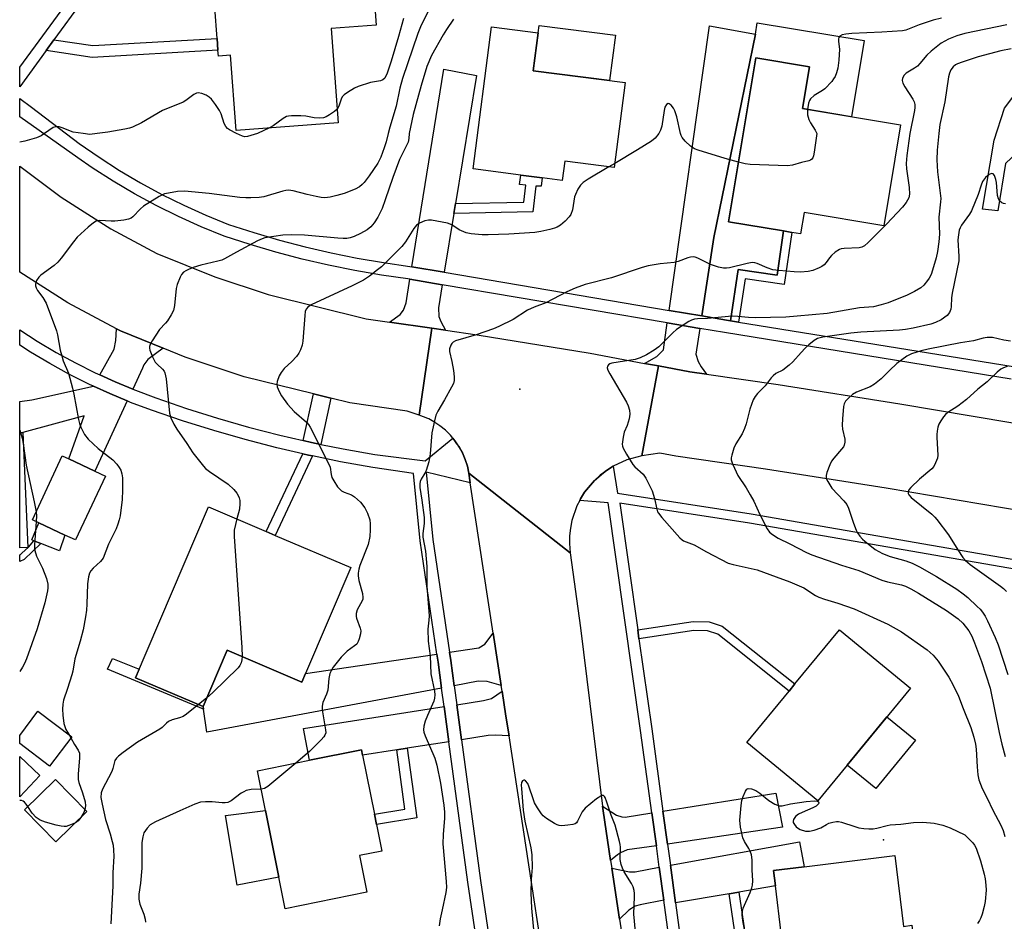
# Model space of a CAD drawing. Units: inches. Extents: x 1285762 to 1291762, y 509451 to 513451.
# Drawn here: x 1285762 to 1286045, y 512774 to 513033 of the extents above; entities that cross this region are included whole.
import ezdxf

# ---------------------------------------------------------------- set-up
doc = ezdxf.new("R2010")
doc.units = ezdxf.units.IN
doc.header["$MEASUREMENT"] = 0
for name, color, linetype in [('BLDG-Footprint', 5, 'Continuous'), ('CULTRL-Pad', 6, 'Continuous'), ('ELEV-Spot Elevation', 7, 'Continuous'), ('TRANS-Driveway', 251, 'Continuous'), ('TRANS-Non Street Sidewalk', 7, 'Continuous'), ('TRANS-Road', 130, 'Continuous'), ('TRANS-Street Sidewalk', 7, 'Continuous'), ('Undefined', 1, 'Continuous')]:
    doc.layers.add(name, color=color, linetype=linetype)

msp = doc.modelspace()

# ---------------------------------------------------------------- linework, layer by layer
at = {"layer": 'BLDG-Footprint'}
for points, elevation in [([(1285851.69, 513030.15), (1285853.72, 513003.1), (1285824.48, 513000.92), (1285822.86, 513022.49), (1285819.39, 513022.23), (1285819.26, 513023.89), (1285819.01, 513027.27), (1285817.69, 513044.94), (1285863.34, 513048.36), (1285864.64, 513031.12)], 373.48), ([(1285935.95, 513014.62), (1285932.8, 512990.25), (1285918.64, 512992.08), (1285917.93, 512986.61), (1285912.12, 512987.36), (1285906.08, 512988.14), (1285892.35, 512989.92), (1285897.6, 513030.57), (1285910.98, 513028.84), (1285909.58, 513018.03)], 367.37), ([(1286014.85, 513002.5), (1286010.03, 512973.6), (1285987.23, 512977.4), (1285986.21, 512971.29), (1285983.71, 512971.71), (1285981.36, 512972.1), (1285965.59, 512974.73), (1285973.42, 513021.7), (1285988.74, 513019.15), (1285986.75, 513007.19)], 365.78), ([(1285764.77, 512881.44), (1285762.45, 512881.34), (1285762.45, 512914.3), (1285763.34, 512914.33)], 373.61), ([(1285786.99, 512901.87), (1285778.44, 512883.55), (1285775.4, 512884.97), (1285767.97, 512888.43), (1285766.1, 512889.31), (1285774.66, 512907.63), (1285776.51, 512906.76), (1285784.01, 512903.26)], 371.54), ([(1285857.33, 512875.62), (1285844.38, 512845.3), (1285843.33, 512842.84), (1285821.89, 512851.99), (1285814.98, 512835.82), (1285795.64, 512844.08), (1285816.54, 512893.03), (1285833.11, 512885.96), (1285835.66, 512884.87)], 368.16), ([(1286017.67, 512841.11), (1285991.17, 512808.83), (1285970.85, 512825.52), (1285982.95, 512840.27), (1285984.6, 512842.28), (1285997.34, 512857.8)], 363.73), ([(1285777.36, 512827.14), (1285771.03, 512818.75), (1285762.45, 512825.23), (1285762.45, 512827.51), (1285767.69, 512834.45)], 370.25), ([(1285861.96, 512782.59), (1285838.55, 512777.87), (1285836.71, 512786.97), (1285832.87, 512806.04), (1285830.58, 512817.4), (1285845.47, 512820.41), (1285860.36, 512823.41), (1285860.67, 512821.89), (1285864.08, 512804.95), (1285864.68, 512801.99), (1285866.21, 512794.4), (1285859.83, 512793.11)], 366.44), ([(1285768.23, 512816.07), (1285762.44, 512809.93), (1285762.45, 512821.51)], 370.66), ([(1285781.69, 512805.72), (1285772.8, 512797.04), (1285763.81, 512806.26), (1285772.7, 512814.94)], 380.83), ([(1286013.23, 512793.13), (1286015.73, 512772.83), (1286018.13, 512773.13), (1286021.15, 512748.57), (1285987.62, 512744.44), (1285985.05, 512765.28), (1285981.41, 512764.83), (1285981.01, 512768.1), (1285980.66, 512770.88), (1285979, 512784.42), (1285978.45, 512788.84), (1285987.24, 512789.93)], 364.7)]:
    msp.add_lwpolyline(points, close=True, dxfattribs=dict(at, elevation=elevation))
at = {"layer": 'CULTRL-Pad'}
for points in [[(1285933.14, 513028.17), (1285931.47, 513015.2), (1285909.58, 513018.03), (1285910.98, 513028.85), (1285911.26, 513031)], [(1286004.44, 513026.66), (1286000.8, 513004.85), (1285986.75, 513007.19), (1285988.74, 513019.15), (1285973.42, 513021.7), (1285965.59, 512974.73), (1285981.36, 512972.1), (1285979.48, 512959.43), (1285968.34, 512961.07), (1285966.11, 512946.36), (1285964.99, 512946.54), (1285957.89, 512947.74), (1285961.34, 512970.26), (1285973.25, 513028.46), (1285973.8, 513031.77)], [(1285775.4, 512884.97), (1285773.89, 512880.46), (1285768.53, 512882.56), (1285766.51, 512883.35), (1285765.92, 512883.59), (1285767.97, 512888.43)], [(1286019.12, 512826.14), (1286007.78, 512812.31), (1285999.56, 512819.05), (1286010.91, 512832.88)], [(1285836.71, 512786.97), (1285824.73, 512784.67), (1285821.46, 512804.62), (1285832.87, 512806.04)]]:
    msp.add_lwpolyline(points, close=True, dxfattribs=at)
at = {"layer": 'ELEV-Spot Elevation'}
for p in [(1285905.78, 512926.78, 363.66), (1286009.96, 512797.66, 365.51)]:
    msp.add_point(p, dxfattribs=at)
at = {"layer": 'TRANS-Driveway'}
for points in [[(1285957.89, 512947.74), (1285948.51, 512949.33), (1285960.13, 513030.92), (1285973.25, 513028.46), (1285961.34, 512970.26)], [(1285887.34, 512979.97), (1285886.87, 512977.14), (1285884.11, 512960.27), (1285874.85, 512961.85), (1285883.94, 513018.5), (1285893.35, 513016.69)], [(1285883.52, 512956.69), (1285882.44, 512950.08), (1285882.52, 512947.57), (1285883.09, 512946.12), (1285884.48, 512943.64), (1285880.52, 512944.21), (1285868.43, 512945.95), (1285871.45, 512948.2), (1285872.44, 512949.42), (1285873.19, 512951.51), (1285874.28, 512958.27)], [(1285803.55, 512938.54), (1285799.12, 512935.23), (1285798, 512933.76), (1285797.63, 512932.77), (1285794.85, 512926.76), (1285789.8, 512928.9), (1285785.4, 512930.86), (1285789.56, 512938.23), (1285789.99, 512940.7), (1285790.17, 512944.1), (1285791.36, 512943.47)], [(1285957.34, 512944.16), (1285956.22, 512936.84), (1285956.82, 512934.72), (1285957.69, 512933.13), (1285959.29, 512931.06), (1285954.49, 512931.76), (1285945.54, 512933.42), (1285941.44, 512934.17), (1285945.05, 512936.1), (1285946.95, 512938.06), (1285948, 512945.73)], [(1285793.29, 512923.38), (1285784.01, 512903.26), (1285776.51, 512906.76), (1285780.95, 512919.08), (1285763.34, 512914.33), (1285762.45, 512914.3), (1285762.46, 512923.21), (1285765.88, 512923.67), (1285783.55, 512927.61), (1285788.31, 512925.49)], [(1285900.45, 512841.85), (1285896.41, 512842.95), (1285893.82, 512843.08), (1285886.95, 512841.79), (1285885.95, 512849.04), (1285885.62, 512851.39), (1285894, 512852.63), (1285895.77, 512853.68), (1285898.15, 512856.86)], [(1285882.01, 512850.86), (1285882.34, 512848.53), (1285883.36, 512841.11), (1285816.05, 512828.43), (1285815.1, 512835.03), (1285814.98, 512835.82), (1285821.89, 512851.99), (1285843.33, 512842.84), (1285844.38, 512845.3)], [(1285902.67, 512827.38), (1285898.68, 512827.6), (1285896.68, 512827.49), (1285889.04, 512826.3), (1285887.68, 512836.35), (1285895.32, 512837.53), (1285897.69, 512838.13), (1285900.7, 512840.26), (1285901.79, 512833.08)], [(1285885.43, 512825.74), (1285873.49, 512823.89), (1285870.51, 512823.42), (1285860.67, 512821.89), (1285860.36, 512823.41), (1285845.47, 512820.41), (1285843.75, 512829.56), (1285884.08, 512835.79)], [(1285948.06, 512796.41), (1285946.77, 512805.88), (1285979.16, 512811.01), (1285980.99, 512801.25)], [(1285943.59, 512805.37), (1285944.88, 512795.94), (1285936.51, 512794.72), (1285934.61, 512793.89), (1285933.77, 512793.37), (1285931.78, 512791.68), (1285929.61, 512805.96), (1285929.43, 512807.29), (1285933.5, 512804.68), (1285934.95, 512804.24), (1285935.9, 512804.15)], [(1285968.49, 512782.64), (1285965.73, 512782.17), (1285950.37, 512779.56), (1285948.89, 512790.32), (1285985.88, 512797.09), (1285987.24, 512789.93), (1285978.45, 512788.84), (1285979, 512784.42)], [(1285947.01, 512780.32), (1285940.27, 512779.04), (1285938.86, 512778.58), (1285937.04, 512777.44), (1285934.34, 512774.93), (1285932.12, 512789.47), (1285937.15, 512788.42), (1285938.82, 512788.48), (1285945.72, 512789.75)]]:
    msp.add_lwpolyline(points, close=True, dxfattribs=at)
at = {"layer": 'TRANS-Non Street Sidewalk'}
for points in [[(1285770.01, 513023.78), (1285772.27, 513026.87), (1285783.4, 513025.23), (1285819.01, 513027.27), (1285819.26, 513023.89), (1285783.25, 513021.83)], [(1286044.91, 512991.43), (1286042.7, 512977.88), (1286038.37, 512978.38), (1286041.72, 512998.14), (1286044.68, 513007.27), (1286051.17, 513015.88), (1286048.63, 513002.76), (1286050.68, 513000.36), (1286050.03, 512996.2)], [(1285886.87, 512977.14), (1285887.34, 512979.97), (1285906.95, 512980.38), (1285907.53, 512985.25), (1285905.65, 512985.42), (1285906.08, 512988.14), (1285912.12, 512987.36), (1285911.85, 512984.9), (1285910.33, 512984.91), (1285909.47, 512977.61)], [(1285968.46, 512945.98), (1285966.11, 512946.36), (1285968.34, 512961.07), (1285979.48, 512959.43), (1285981.36, 512972.1), (1285983.71, 512971.71), (1285981.48, 512956.73), (1285970.34, 512958.37)], [(1285851.61, 512924.19), (1285848.72, 512910.95), (1285846.04, 512911.5), (1285843.71, 512912.04), (1285846.63, 512925.42)], [(1285846.31, 512907.64), (1285835.66, 512884.87), (1285833.11, 512885.96), (1285843.54, 512908.25), (1285845.25, 512907.87)], [(1285763.75, 512877.94), (1285762.46, 512877.37), (1285762.46, 512879.3), (1285762.7, 512879.41), (1285763.02, 512879.75), (1285764.98, 512881.45), (1285766.51, 512883.35), (1285768.53, 512882.56)], [(1285939.89, 512855.25), (1285939.53, 512857.82), (1285955.44, 512860.23), (1285960.01, 512860.08), (1285963.77, 512858.89), (1285984.6, 512842.28), (1285982.95, 512840.27), (1285962.53, 512856.56), (1285959.57, 512857.5), (1285955.59, 512857.62)], [(1285814.98, 512835.82), (1285815.1, 512835.03), (1285787.59, 512846.5), (1285789, 512849.63), (1285796.68, 512846.52), (1285795.64, 512844.08)], [(1285870.51, 512823.42), (1285873.49, 512823.89), (1285876.23, 512803.89), (1285864.68, 512801.99), (1285864.08, 512804.95), (1285872.84, 512806.39)], [(1285965.73, 512782.17), (1285968.49, 512782.64), (1285970.39, 512769.78), (1285980.66, 512770.88), (1285981.01, 512768.1), (1285968.01, 512766.71)]]:
    msp.add_lwpolyline(points, close=True, dxfattribs=at)
at = {"layer": 'TRANS-Road'}
for points in [[(1285868.43, 512945.95), (1285880.52, 512944.21), (1285876.95, 512919.36), (1285873.48, 512920.49), (1285857.04, 512922.85), (1285851.61, 512924.19), (1285846.63, 512925.42), (1285826.78, 512930.32), (1285809.88, 512935.97), (1285803.55, 512938.54), (1285791.36, 512943.47), (1285790.17, 512944.1), (1285776.27, 512951.5), (1285762.46, 512960.27), (1285762.46, 512990.68), (1285774.29, 512981.76), (1285788.6, 512972.67), (1285801.73, 512965.69), (1285818.37, 512958.96), (1285833.61, 512953.85), (1285861.73, 512946.92)], [(1285884.48, 512943.64), (1285893.58, 512942.33), (1285925.91, 512937.05), (1285941.44, 512934.17), (1285945.54, 512933.42), (1285940.76, 512907.62), (1285936.45, 512906.52), (1285932.48, 512904.71), (1285930.57, 512903.45), (1285929.7, 512902.78), (1285928.77, 512902.14), (1285927.14, 512900.64), (1285924.31, 512897.22), (1285923.15, 512895.32), (1285922.91, 512894.9), (1285922.13, 512893.35), (1285920.68, 512889.16), (1285920.24, 512886.98), (1285920.01, 512884.77), (1285919.97, 512882.55), (1285920.18, 512879.91), (1285891.11, 512902.67), (1285890.72, 512904.68), (1285890.12, 512906.63), (1285889.33, 512908.51), (1285888.36, 512910.31), (1285887.74, 512911.13), (1285887.17, 512911.97), (1285886.54, 512912.77), (1285885.92, 512913.58), (1285884.46, 512915.02), (1285882.84, 512916.26), (1285881.97, 512916.86), (1285881.15, 512917.4), (1285879.67, 512918.25), (1285879.37, 512918.4), (1285876.95, 512919.36), (1285880.52, 512944.21)]]:
    msp.add_lwpolyline(points, close=True, dxfattribs=at)
for points in [[(1286071.79, 512888.12), (1286010.74, 512898.41), (1285976.12, 512903.88), (1285950.5, 512907.59), (1285945.92, 512908.44), (1285940.76, 512907.62), (1285945.54, 512933.42), (1285954.49, 512931.76), (1285959.29, 512931.06), (1285979.79, 512928.09), (1286014.68, 512922.58), (1286067.43, 512913.69)], [(1285936.75, 512595.45), (1285925.29, 512679.47), (1285922.78, 512695.8), (1285920.46, 512710.84), (1285918.05, 512726.56), (1285902.67, 512827.38), (1285901.79, 512833.08), (1285900.7, 512840.26), (1285900.45, 512841.85), (1285898.15, 512856.86), (1285891.56, 512899.89), (1285891.11, 512902.67), (1285920.18, 512879.91), (1285923.11, 512858.38), (1285929.43, 512807.29), (1285929.61, 512805.96), (1285931.78, 512791.68), (1285932.12, 512789.47), (1285934.34, 512774.93), (1285948.48, 512682.86), (1285949.87, 512672.72), (1285951.85, 512658.33), (1285958.89, 512606.52)]]:
    msp.add_lwpolyline(points, dxfattribs=at)
at = {"layer": 'TRANS-Street Sidewalk'}
for points in [[(1285780.39, 513037.98), (1285772.27, 513026.87), (1285770.01, 513023.78), (1285762.46, 513013.44), (1285762.46, 513019.03), (1285777.73, 513039.93)], [(1286046.55, 512929.67), (1285964.4, 512942.96), (1285957.34, 512944.16), (1285948, 512945.73), (1285883.52, 512956.69), (1285874.28, 512958.27), (1285873.64, 512958.38), (1285866.09, 512959.46), (1285858.47, 512960.77), (1285850.89, 512962.3), (1285843.36, 512964.05), (1285835.89, 512966.01), (1285828.47, 512968.18), (1285821.04, 512970.59), (1285814.4, 512973.3), (1285807.92, 512976.22), (1285801.55, 512979.38), (1285795.31, 512982.76), (1285789.19, 512986.36), (1285783.2, 512990.19), (1285779.07, 512993.04), (1285762.46, 513004.77), (1285762.46, 513010.04), (1285765.85, 513007.61), (1285779.47, 512997.17), (1285785.21, 512993.21), (1285791.08, 512989.45), (1285797.09, 512985.91), (1285803.22, 512982.6), (1285809.47, 512979.5), (1285815.83, 512976.64), (1285822.29, 512974), (1285829.54, 512971.65), (1285836.86, 512969.5), (1285844.23, 512967.57), (1285851.66, 512965.85), (1285859.14, 512964.34), (1285866.65, 512963.04), (1285874.2, 512961.96), (1285874.85, 512961.85), (1285884.11, 512960.27), (1285948.51, 512949.33), (1285957.89, 512947.74), (1285964.99, 512946.54), (1285966.11, 512946.36), (1285968.46, 512945.98), (1286047.13, 512933.25)], [(1285900.7, 512719.52), (1285890.88, 512785.46), (1285885.43, 512825.74), (1285884.08, 512835.79), (1285883.36, 512841.11), (1285882.34, 512848.53), (1285882.01, 512850.86), (1285877.21, 512883.27), (1285875.26, 512902.61), (1285863.65, 512904.34), (1285854.42, 512905.98), (1285846.31, 512907.64), (1285845.25, 512907.87), (1285843.54, 512908.25), (1285836.12, 512909.97), (1285827.05, 512912.32), (1285818.04, 512914.89), (1285809.11, 512917.7), (1285800.25, 512920.74), (1285794.24, 512922.98), (1285793.29, 512923.38), (1285788.31, 512925.49), (1285783.55, 512927.61), (1285782.45, 512928.12), (1285776.69, 512931), (1285771.05, 512934.08), (1285765.52, 512937.36), (1285762.46, 512939.38), (1285762.46, 512943.81), (1285767.48, 512940.53), (1285772.9, 512937.32), (1285778.42, 512934.29), (1285784.05, 512931.47), (1285785.4, 512930.86), (1285789.8, 512928.9), (1285794.85, 512926.76), (1285795.6, 512926.45), (1285801.5, 512924.25), (1285810.27, 512921.24), (1285819.11, 512918.46), (1285828.03, 512915.91), (1285837.01, 512913.59), (1285843.71, 512912.04), (1285846.04, 512911.5), (1285848.72, 512910.95), (1285855.12, 512909.64), (1285864.25, 512908.02), (1285878.64, 512906.19), (1285886.54, 512912.77), (1285887.17, 512911.97), (1285887.74, 512911.13), (1285889.33, 512908.51), (1285890.12, 512906.63), (1285890.72, 512904.68), (1285891.11, 512902.67), (1285891.56, 512899.89), (1285878.89, 512902.98), (1285880.83, 512883.72), (1285885.62, 512851.39), (1285885.95, 512849.04), (1285886.95, 512841.79), (1285887.68, 512836.35), (1285889.04, 512826.3), (1285894.49, 512785.97), (1285904.32, 512719.98)]]:
    msp.add_lwpolyline(points, dxfattribs=at)
for points in [[(1285971.67, 512605.12, 0), (1285964.31, 512656.78, 0), (1285963.52, 512662.37, 0), (1285962.18, 512671.79, 0), (1285953.15, 512735.42, 0), (1285947.01, 512780.32, 0), (1285945.72, 512789.75, 0), (1285944.88, 512795.94, 0), (1285943.59, 512805.37, 0), (1285940.36, 512828.97, 0), (1285931.12, 512894.19, 0), (1285922.91, 512894.9, 0), (1285923.15, 512895.32, 0), (1285924.31, 512897.22, 0), (1285927.14, 512900.64, 0), (1285929.7, 512902.78, 0), (1285930.57, 512903.45, 0), (1285932.48, 512904.71, 0), (1285933.77, 512896.94, 0), (1285972.02, 512891.05, 0), (1286048.51, 512877.76, 0)], [(1286048.06, 512875.1, 0), (1285971.58, 512888.39, 0), (1285934.4, 512894.06, 0), (1285939.53, 512857.82, 0), (1285939.89, 512855.25, 0), (1285943.55, 512829.41, 0), (1285946.77, 512805.88, 0), (1285948.06, 512796.41, 0), (1285948.89, 512790.32, 0), (1285950.37, 512779.56, 0), (1285956.34, 512735.86, 0), (1285961.6, 512698.85, 0), (1285962.13, 512695.11, 0), (1285965.36, 512672.34, 0), (1285966.72, 512662.76, 0), (1285967.5, 512657.23, 0), (1285974.86, 512605.6, 0)]]:
    msp.add_polyline3d(points, dxfattribs=at)
at = {"layer": 'Undefined'}
for p, q in [((1285834.06, 513001.63, 372), (1285830.62, 513000, 372)), ((1285932.95, 512991.47, 366), (1285931.22, 512990.46, 366)), ((1285762.46, 512915.06, 372), (1285762.69, 512914.31, 372)), ((1285816, 512838.21, 368), (1285813.71, 512836.36, 368)), ((1285776.59, 512827.72, 370), (1285777.14, 512826.84, 370))]:
    msp.add_line(p, q, dxfattribs=at)
for points, elevation in [([(1285879.46, 513034.98), (1285877.47, 513031.09), (1285876.5, 513028.69), (1285872.17, 513015.8), (1285871.42, 513013.05), (1285870.37, 513007.84), (1285868.49, 513001.81), (1285868, 513000)], 370), ([(1285886.74, 513032.84), (1285884.72, 513029.88), (1285883.78, 513028.35), (1285880.43, 513022.37), (1285879.15, 513019.22), (1285877.46, 513013.78), (1285875.21, 513005.5), (1285874.07, 513000)], 368), ([(1286026.57, 513033.12), (1286024.18, 513032.49), (1286020.18, 513031.14), (1286016.42, 513029.67), (1286015.44, 513029.42), (1286009.5, 513029.07), (1286000.92, 513028.73), (1285999.2, 513028.54), (1285998.11, 513028.29), (1285997.48, 513027.93), (1285997.22, 513027.58), (1285997.08, 513027.15), (1285997.08, 513026.39), (1285997.34, 513024.19), (1285997.17, 513021.03), (1285996.87, 513018.77), (1285996.51, 513017.43), (1285996.12, 513016.4), (1285995.69, 513015.67), (1285995.15, 513014.97), (1285993.17, 513012.81), (1285992.49, 513012.31), (1285990.09, 513010.9), (1285989.08, 513009.97), (1285988.79, 513009.52), (1285988.5, 513008.75), (1285988.18, 513006.95)], 366), ([(1286045.3, 513031.21), (1286033.31, 513028.69), (1286030.97, 513028), (1286028.59, 513027.04), (1286026.53, 513025.91), (1286023.62, 513023.59), (1286022.36, 513022.44), (1286020.41, 513020.12), (1286019.69, 513019.37), (1286018.83, 513018.72), (1286016.46, 513017.35), (1286015.92, 513016.78), (1286015.44, 513015.89), (1286015.3, 513015.19), (1286015.52, 513014.42), (1286016.1, 513013.41), (1286018.35, 513009.89), (1286018.72, 513009.13), (1286018.93, 513008.33), (1286018.96, 513007.49), (1286018.87, 513006.64), (1286017.56, 513000)], 364), ([(1286046.51, 513024.32), (1286043.57, 513023.68), (1286037.07, 513021.98), (1286032.49, 513020.48), (1286031.15, 513019.96), (1286030.65, 513019.69), (1286029.97, 513019.17), (1286029.29, 513018.3), (1286028.85, 513017.29), (1286028.59, 513016.29), (1286027.57, 513009.15), (1286026.15, 513002.64), (1286025.79, 513000)], 362), ([(1285824.53, 513000), (1285822.54, 513001.12), (1285822.03, 513001.49), (1285821.51, 513002.04), (1285821.03, 513002.93), (1285820.16, 513005.63), (1285819.71, 513006.67), (1285818.6, 513008.33), (1285817.37, 513009.9), (1285816.77, 513010.46), (1285815.85, 513011), (1285814.6, 513011.48), (1285813.58, 513011.66), (1285813.08, 513011.6), (1285812.35, 513011.25), (1285810.05, 513009.5), (1285809.31, 513009.05), (1285803.39, 513006.67), (1285797.31, 513003.08), (1285794.75, 513001.86), (1285793.95, 513001.59), (1285792.54, 513001.29), (1285787.68, 513000.44), (1285784.61, 513000)], 372), ([(1285951.82, 513000), (1285950.74, 513004.81), (1285950.22, 513006.54), (1285949.8, 513007.28), (1285949.12, 513008.12), (1285948.59, 513008.57), (1285948.25, 513008.67), (1285947.79, 513008.38), (1285947.32, 513007.54), (1285947.12, 513006.63), (1285946.43, 513002.12), (1285946.11, 513001.02), (1285945.57, 513000)], 366), ([(1285853.42, 513007.04), (1285852.68, 513006.38), (1285851.25, 513005.38), (1285850.25, 513004.8), (1285849.46, 513004.53), (1285848.32, 513004.45), (1285846.87, 513004.52), (1285844.46, 513004.96), (1285842.99, 513005.05), (1285840.33, 513005.08), (1285839.47, 513005.01), (1285838.92, 513004.88), (1285837.93, 513004.35), (1285835.12, 513002.25), (1285834.06, 513001.63)], 372), ([(1285988.18, 513006.95), (1285988.23, 513005.36), (1285988.57, 513004.02), (1285989.05, 513003.06), (1285990.44, 513000.97), (1285990.87, 513000)], 366), ([(1285769.55, 513000), (1285768.59, 512999.36), (1285767.24, 512998.78), (1285763.9, 512997.79), (1285762.52, 512997.57), (1285762.47, 512997.58)], 372), ([(1285868, 513000), (1285867.44, 512997.62), (1285866.92, 512995.89), (1285865.89, 512993.24), (1285865.03, 512991.53), (1285862.56, 512987.89), (1285861.16, 512985.99), (1285860.6, 512985.39), (1285859.8, 512984.71), (1285858.61, 512984.04), (1285855.38, 512982.86), (1285853.28, 512982.22), (1285851.44, 512981.81), (1285849.86, 512981.63), (1285848.86, 512981.7), (1285847.4, 512981.97), (1285844.79, 512982.56), (1285840.84, 512983.61), (1285839.44, 512983.8), (1285838.67, 512983.74), (1285837.81, 512983.55), (1285832.44, 512981.86), (1285831.02, 512981.67), (1285828.71, 512981.55), (1285827.27, 512981.56), (1285825.57, 512981.71), (1285816.77, 512982.8), (1285809.71, 512983.54), (1285807.68, 512983.38), (1285805.08, 512982.97), (1285803.95, 512982.72), (1285803.15, 512982.4), (1285802.39, 512981.98), (1285797.95, 512979.2), (1285797.06, 512978.45), (1285794.82, 512976.14), (1285794.37, 512975.81), (1285793.67, 512975.46), (1285792.32, 512975.16), (1285789.74, 512974.95), (1285788.61, 512974.94), (1285785.45, 512975.11), (1285784.38, 512974.88), (1285783.63, 512974.48), (1285782.03, 512973.17), (1285778.96, 512970.37), (1285777.86, 512969.01), (1285774.36, 512964.29), (1285773.42, 512963.19), (1285772.3, 512962.25), (1285768.51, 512959.45), (1285767.91, 512958.83), (1285767.29, 512957.88), (1285767.07, 512957.38), (1285766.96, 512956.87), (1285767.01, 512956.34), (1285767.18, 512955.81), (1285767.59, 512955.08), (1285769.11, 512953.05), (1285770.03, 512951.44), (1285773.01, 512943.52), (1285773.29, 512942.37), (1285774.07, 512937.98), (1285774.48, 512936.3), (1285774.94, 512934.92), (1285776.42, 512931.34), (1285777.6, 512927.07), (1285777.98, 512925.37), (1285779.27, 512918.05), (1285779.56, 512916.94), (1285779.98, 512915.87), (1285780.98, 512913.81), (1285782.1, 512912.46), (1285784.91, 512909.78), (1285789.12, 512906.5), (1285790.3, 512905.23), (1285790.99, 512904.31), (1285791.42, 512903.58), (1285791.76, 512902.5), (1285791.93, 512901.36), (1285791.93, 512897.81), (1285791.79, 512895.15), (1285791.21, 512890.44), (1285790.98, 512889.34), (1285790.57, 512888.05), (1285790.05, 512886.77), (1285787.9, 512882.38), (1285786.34, 512878.36), (1285785.58, 512877.34), (1285783.5, 512875.43), (1285782.86, 512874.72), (1285782.48, 512874.06), (1285782.16, 512873.03), (1285781.89, 512870.97), (1285781.68, 512865.18), (1285781.56, 512863.48), (1285781.3, 512861.52), (1285780.66, 512857.81), (1285779.81, 512854.51), (1285778.27, 512849.5), (1285777.65, 512846), (1285777.38, 512844.88), (1285776.18, 512841), (1285775.02, 512837.63), (1285774.77, 512836.49), (1285774.71, 512835.06), (1285774.77, 512833.32), (1285775.14, 512830.97), (1285775.63, 512829.27), (1285776.59, 512827.72)], 370), ([(1285780.61, 513000), (1285777.8, 513000.44), (1285774.66, 513001.67), (1285773.77, 513001.93), (1285773.11, 513002.03), (1285772.68, 513001.97), (1285772.08, 513001.71), (1285769.55, 513000)], 372), ([(1285784.61, 513000), (1285782.58, 512999.74), (1285780.61, 513000)], 372), ([(1285874.07, 513000), (1285873.97, 512998.62), (1285873.74, 512997.57), (1285871.25, 512992.56), (1285869.38, 512987.46), (1285867.18, 512980.98), (1285866.27, 512978.55), (1285865.06, 512976.1), (1285863.98, 512974.41), (1285863.06, 512973.3), (1285861.97, 512972.45), (1285860.07, 512971.36), (1285858.29, 512970.49), (1285857.18, 512970.12), (1285856.17, 512969.98), (1285855.1, 512969.95), (1285853.61, 512970.05), (1285844.09, 512970.92), (1285840.39, 512971.04), (1285837.84, 512970.92), (1285832.72, 512970.12), (1285831.9, 512969.86), (1285830.56, 512969.23), (1285824.53, 512966.02), (1285821.17, 512964.13), (1285820.37, 512963.77), (1285819.24, 512963.43), (1285814.39, 512962.34), (1285812.2, 512961.64), (1285810.85, 512961.09), (1285810.06, 512960.71), (1285809.36, 512960.26), (1285808.82, 512959.64), (1285808.43, 512958.9), (1285807.59, 512956.75), (1285807.29, 512955.65), (1285806.83, 512950.74), (1285806.52, 512949.35), (1285805.88, 512948.06), (1285804.81, 512946.33), (1285804.27, 512945.67), (1285802.51, 512943.89), (1285800.41, 512940.6), (1285799.86, 512939.56), (1285799.68, 512939.04), (1285799.65, 512938.51), (1285799.74, 512937.97), (1285800.48, 512936.08), (1285801.29, 512934.53), (1285801.83, 512933.92), (1285803.41, 512932.51), (1285803.85, 512931.94), (1285804.07, 512931.47), (1285804.4, 512929.77), (1285805.38, 512919.93), (1285805.78, 512918.58), (1285806.64, 512916.76), (1285807.48, 512915.3), (1285810.31, 512911.24), (1285812.1, 512908.49), (1285815.11, 512904.68), (1285815.71, 512904.08), (1285816.85, 512903.21), (1285822.17, 512899.55), (1285823.8, 512898.03), (1285824.71, 512896.99), (1285825.09, 512896.33), (1285825.37, 512895.63), (1285825.52, 512894.86), (1285825.56, 512894.05), (1285825.4, 512892.42), (1285824.65, 512889.57)], 368), ([(1285830.62, 513000), (1285827.71, 512999.19), (1285826.97, 512999.08), (1285826.27, 512999.27), (1285824.53, 513000)], 372), ([(1286017.56, 513000), (1286016.63, 512993.72), (1286016.46, 512991.39), (1286016.57, 512989.95), (1286017.36, 512984.55), (1286017.46, 512982.66), (1286017.28, 512981.63), (1286016.51, 512980.24), (1286015.46, 512978.92), (1286010.88, 512974.04), (1286005.59, 512968.78), (1286004.49, 512967.82), (1286003.76, 512967.44), (1286002.96, 512967.27), (1285998.68, 512967.07), (1285997.85, 512966.94), (1285997.33, 512966.76), (1285996.15, 512966.02), (1285995.08, 512965.09), (1285994.53, 512964.44), (1285993.55, 512963.02), (1285992.99, 512962.4), (1285992.31, 512961.94), (1285991.56, 512961.56), (1285989.71, 512960.81), (1285988.36, 512960.46), (1285986.16, 512960.3), (1285984.4, 512960.37), (1285979.98, 512960.76), (1285978.23, 512961), (1285976.62, 512961.49), (1285973.77, 512962.76), (1285973.07, 512962.95), (1285972.35, 512963.02), (1285970.94, 512962.81), (1285965.81, 512961.54), (1285964.95, 512961.4), (1285964.09, 512961.4), (1285962.65, 512961.72), (1285960.38, 512962.46), (1285956.78, 512964.33), (1285955.98, 512964.62), (1285955.46, 512964.69), (1285954.7, 512964.61), (1285953.93, 512964.42), (1285951.13, 512963.4), (1285950, 512963.09), (1285945.99, 512962.65), (1285942.51, 512962.12), (1285940.86, 512961.65), (1285932.01, 512958.65), (1285924.45, 512956.72), (1285921.66, 512955.67), (1285919.19, 512954.63), (1285913.22, 512951.51), (1285909.83, 512950.22), (1285907.92, 512949.38), (1285903.84, 512946.76), (1285899.74, 512944.71), (1285898.24, 512944.09), (1285893.23, 512942.32), (1285887.34, 512940.61), (1285886.64, 512940.23), (1285886.28, 512939.84), (1285886, 512939.38), (1285885.61, 512938.36), (1285885.59, 512937.54), (1285886.26, 512934.68), (1285886.73, 512932.07), (1285886.98, 512930.34), (1285886.97, 512929.22), (1285886.72, 512928.41), (1285886.21, 512927.37), (1285884.22, 512923.75), (1285882.22, 512920.42), (1285881.73, 512919.36), (1285881.29, 512917.66), (1285880.59, 512914.21), (1285880.09, 512908.2), (1285879.66, 512905.94), (1285878.96, 512903.46), (1285878.56, 512902.69), (1285877.47, 512900.97), (1285877.22, 512900.34), (1285877.11, 512899.67), (1285877.14, 512898.63), (1285877.72, 512894.99), (1285878.32, 512889.98), (1285878.31, 512888.31), (1285878, 512885.44), (1285877.99, 512884.31), (1285878.77, 512880.39), (1285879.15, 512875.97), (1285879.11, 512870.3), (1285879.75, 512861.79), (1285879.72, 512860.61), (1285879.43, 512857.99), (1285879.51, 512854.58), (1285880.04, 512850.31), (1285880.27, 512845.18), (1285881.27, 512840.22), (1285881.4, 512839.21), (1285881.34, 512838.21), (1285881.09, 512837.37), (1285879.26, 512833.27), (1285878.67, 512831.61), (1285878.29, 512830.21), (1285878.18, 512829.18), (1285878.26, 512828.48), (1285878.59, 512827.41), (1285881.36, 512821), (1285882, 512819.06), (1285883, 512813.88), (1285883.97, 512807.6), (1285884.2, 512805.56), (1285884.22, 512803.84), (1285883.76, 512799.17), (1285883.66, 512796.47), (1285884.7, 512785.68), (1285884.76, 512783.95), (1285884.57, 512782.5), (1285883.46, 512777.54), (1285882.98, 512774.95), (1285882.66, 512772.95)], 364), ([(1286025.79, 513000), (1286025.37, 512995.24), (1286025.26, 512992.49), (1286025.45, 512989.03), (1286026.37, 512981.38), (1286026.33, 512980.42), (1286025.83, 512976.04), (1286026, 512971.16), (1286025.86, 512969.01), (1286025.43, 512966.22), (1286025.06, 512964.44), (1286024.34, 512961.83), (1286023.59, 512959.67), (1286023.1, 512958.62), (1286022.62, 512957.91), (1286021.49, 512956.58), (1286020.63, 512955.81), (1286018.85, 512954.76), (1286016.73, 512953.71), (1286011.29, 512951.53), (1286009.34, 512950.9), (1286007.07, 512950.38), (1286003.07, 512950.04), (1285993.86, 512948.49), (1285985.23, 512947.64), (1285981.98, 512947.42), (1285973.24, 512947.21), (1285971.25, 512947.3), (1285968.28, 512947.62), (1285966.58, 512947.67), (1285959.5, 512947.04), (1285956.69, 512946.95), (1285955.82, 512946.81), (1285954.98, 512946.55), (1285954.19, 512946.15), (1285950.7, 512943.88), (1285949.58, 512942.91), (1285946.69, 512939.91), (1285945.63, 512938.91), (1285944.27, 512937.94), (1285942.05, 512936.57), (1285940.25, 512935.74), (1285938.86, 512935.31), (1285932.12, 512934.22), (1285931.6, 512934.01), (1285931.17, 512933.73), (1285930.9, 512933.36), (1285930.83, 512932.92), (1285931.02, 512932.17), (1285931.54, 512931.13), (1285936.36, 512923.07), (1285936.8, 512922.03), (1285937.15, 512920.71), (1285937.27, 512919.65), (1285937.06, 512918.26), (1285936.48, 512916.36), (1285935.66, 512914.44), (1285935.33, 512913.01), (1285935.13, 512910.97), (1285935.19, 512910.41), (1285935.36, 512909.88), (1285936.31, 512908.1), (1285938.18, 512905.15), (1285938.76, 512904.52), (1285941.11, 512902.43), (1285941.91, 512901.25), (1285943.66, 512897.59), (1285944.31, 512895.39), (1285945, 512892.39), (1285945.26, 512891.65), (1285945.52, 512891.19), (1285946.41, 512890.03), (1285951.63, 512884.12), (1285952.24, 512883.58), (1285952.7, 512883.29), (1285955.72, 512882.14), (1285959.22, 512880.13), (1285965.49, 512876.94), (1285966.9, 512876.51), (1285973.75, 512874.95), (1285979.23, 512873.02), (1285983.13, 512871.56), (1285987.16, 512869.82), (1285990.49, 512867.68), (1285991.46, 512867.16), (1285993.03, 512866.59), (1285996.91, 512865.43), (1286001.61, 512863.81), (1286011.18, 512859.43), (1286015.13, 512857.26), (1286022.49, 512852.03), (1286024.24, 512850.5), (1286025.61, 512848.8), (1286028.65, 512844.22), (1286029.95, 512841.93), (1286031.42, 512838.78), (1286032.76, 512835.23), (1286035.04, 512829.82), (1286035.89, 512827.03), (1286036.36, 512825.04), (1286036.51, 512823.58), (1286036.77, 512818.55), (1286037, 512816.23), (1286037.27, 512814.8), (1286038.21, 512812.37), (1286039.72, 512809.54), (1286041.26, 512806.09), (1286043.59, 512801.82), (1286044.29, 512800.31), (1286044.77, 512798.56)], 362), ([(1285945.57, 513000), (1285944.54, 512998.74), (1285943.45, 512997.83), (1285939.51, 512995.34), (1285932.95, 512991.47)], 366), ([(1285968.44, 512991.81), (1285964.62, 512992.84), (1285956.91, 512995.25), (1285955.85, 512995.64), (1285954.68, 512996.42), (1285953.16, 512997.79), (1285952.26, 512998.93), (1285951.99, 512999.46), (1285951.82, 513000)], 366), ([(1285990.87, 513000), (1285990.13, 512994.73), (1285989.89, 512993.6), (1285989.69, 512993.09), (1285989.42, 512992.68), (1285989.06, 512992.37), (1285988.62, 512992.17), (1285986.48, 512991.69), (1285983.94, 512990.97), (1285982.5, 512990.8), (1285971.81, 512991.16), (1285970.34, 512991.35), (1285968.44, 512991.81)], 366), ([(1285931.22, 512990.46), (1285925.3, 512986.96), (1285923.94, 512985.96), (1285923.13, 512985.19), (1285922.37, 512984.06), (1285921.67, 512982.59), (1285921.47, 512981.84), (1285920.87, 512978.18), (1285920.42, 512976.81), (1285919.93, 512976.13), (1285918.72, 512974.91), (1285917.41, 512973.77), (1285916.49, 512973.18), (1285915.73, 512972.88), (1285914.35, 512972.51), (1285911.82, 512971.95), (1285910.08, 512971.7), (1285902.64, 512971.18), (1285896.73, 512970.99), (1285894.97, 512971.03), (1285891.77, 512971.25), (1285890.4, 512971.58), (1285888.36, 512972.45), (1285886.27, 512973.9), (1285885.01, 512974.34), (1285880.43, 512975.21), (1285879.58, 512975.23), (1285878.52, 512974.99), (1285877, 512974.36), (1285876.12, 512973.73), (1285875.41, 512972.81), (1285873.01, 512969.02), (1285871.93, 512967.66), (1285866.14, 512961.86), (1285865.02, 512960.92), (1285862.68, 512959.16), (1285860.99, 512958.02), (1285857.72, 512956.34), (1285845.96, 512950.94), (1285845.03, 512950.31), (1285844.55, 512949.69), (1285844.28, 512948.98), (1285844.11, 512947.88), (1285843.6, 512940.5), (1285843.35, 512939.39), (1285842.91, 512938.06), (1285842.44, 512937.05), (1285841.78, 512936.14), (1285840.42, 512934.66), (1285838.22, 512932.68), (1285837.33, 512931.59), (1285836.82, 512930.57), (1285836.24, 512928.97), (1285836.13, 512928.17), (1285836.27, 512927.39), (1285836.79, 512926.11), (1285837.44, 512924.86), (1285839.18, 512922.45), (1285841.08, 512920.41), (1285844.62, 512917.28), (1285845.21, 512916.62), (1285845.69, 512915.9), (1285850.98, 512905.51), (1285851.37, 512904.45), (1285851.7, 512902.3), (1285851.93, 512901.49), (1285852.45, 512900.49), (1285853.53, 512898.81), (1285854.05, 512898.16), (1285854.67, 512897.62), (1285855.45, 512897.23), (1285857.49, 512896.53), (1285858.42, 512895.94), (1285860.08, 512894.37), (1285861.35, 512892.79), (1285862.12, 512891.25), (1285862.77, 512889.35), (1285862.92, 512888.22), (1285862.92, 512886.5), (1285862.75, 512884.5), (1285862.3, 512882.26), (1285859.94, 512876.28), (1285859.65, 512875.19), (1285859.47, 512874.08), (1285859.44, 512873.25), (1285859.63, 512871.91), (1285860.66, 512868.19), (1285860.82, 512867.1), (1285860.74, 512866.57), (1285860.54, 512866.07), (1285859.11, 512863.57), (1285858.86, 512862.49), (1285858.84, 512861.67), (1285858.92, 512861.14), (1285859.99, 512858.27), (1285860.16, 512857.48), (1285860.12, 512856.64), (1285859.77, 512855.23), (1285859.47, 512854.43), (1285859.01, 512853.74), (1285858.39, 512853.19), (1285856.28, 512851.67), (1285854.57, 512849.95), (1285852.31, 512847.08), (1285851.75, 512846.23), (1285851.31, 512845.31), (1285851.02, 512843.89), (1285850.71, 512840.48), (1285850.37, 512839.41), (1285849.33, 512836.99), (1285849.09, 512835.92), (1285849.08, 512835.13), (1285849.18, 512834.28), (1285850.12, 512829.15), (1285850.15, 512828.33), (1285849.92, 512827.57), (1285849.6, 512827.12), (1285848.82, 512826.26), (1285845.46, 512822.95), (1285841.54, 512819.61)], 366), ([(1286044.89, 512979.86), (1286044.39, 512979.94), (1286043.91, 512980.14), (1286043.22, 512980.73), (1286042.89, 512981.33), (1286042.64, 512982.31), (1286042.34, 512986.01), (1286042.21, 512986.84), (1286041.79, 512988.02), (1286041.39, 512988.47), (1286040.88, 512988.59), (1286040.25, 512988.31), (1286039.23, 512987.39), (1286038.36, 512986.28), (1286037.94, 512985.25), (1286037.12, 512982.53), (1286035.19, 512977.88), (1286034.64, 512976.93), (1286032.35, 512973.74), (1286031.96, 512973.04), (1286031.69, 512972.29), (1286031.42, 512970.96), (1286031.3, 512969.6), (1286031.58, 512964.78), (1286031.53, 512963.5), (1286029.61, 512954.32), (1286029.45, 512952.96), (1286029.39, 512950.44), (1286029.3, 512949.65), (1286028.92, 512948.71), (1286028.23, 512947.92), (1286026.47, 512946.59), (1286024.91, 512945.85), (1286023.53, 512945.42), (1286018.44, 512944.24), (1286016.27, 512943.89), (1286014.58, 512943.71), (1286003.47, 512943.09), (1286000.61, 512942.85), (1285992.57, 512941.67), (1285991.09, 512941.25), (1285990.14, 512940.71), (1285988.56, 512939.47), (1285987.52, 512938.51), (1285986.34, 512937.3), (1285984.01, 512934.63), (1285982.95, 512933.63), (1285981.1, 512932.24), (1285979.16, 512931.21), (1285978.34, 512930.62), (1285977.77, 512929.99), (1285976.07, 512927.76), (1285973.88, 512925.55), (1285973.17, 512924.69), (1285972.67, 512923.7), (1285971.69, 512921.05), (1285970.62, 512916.88), (1285970.18, 512915.53), (1285969.46, 512914.01), (1285967.7, 512911.11), (1285967.07, 512909.85), (1285966.5, 512907.9), (1285966.36, 512907.06), (1285966.36, 512906.51), (1285966.47, 512905.97), (1285966.76, 512905.17), (1285968.28, 512902.01), (1285970.62, 512898.54), (1285971.81, 512896.49), (1285972.77, 512894.67), (1285974.54, 512890.81), (1285976.67, 512886.74), (1285977.31, 512885.81), (1285978.12, 512885.1), (1285979.77, 512884.08), (1285983.17, 512882.46), (1285987.88, 512880.01), (1285989.39, 512879.34), (1285997.91, 512876.32), (1286002.89, 512874.8), (1286009.46, 512872.02), (1286011.11, 512871.58), (1286015.17, 512870.74), (1286016.27, 512870.35), (1286017.82, 512869.58), (1286020, 512868.31), (1286028.04, 512863.31), (1286031.38, 512860.96), (1286032.66, 512859.74), (1286034.46, 512857.47), (1286035.29, 512856.02), (1286036.08, 512854.08), (1286038.06, 512848.77), (1286040.54, 512841.13), (1286043.12, 512828.4), (1286043.88, 512825.05), (1286044.84, 512821.49)], 360), ([(1286046.32, 512940.54), (1286044.43, 512940.82), (1286041.22, 512941.53), (1286039.64, 512941.57), (1286038.54, 512941.36), (1286035.74, 512940.58), (1286032.08, 512940.02), (1286022.73, 512938.2), (1286020.75, 512937.71), (1286017.97, 512936.89), (1286016.68, 512936.24), (1286013.83, 512934.12), (1286011.69, 512932.13), (1286009.31, 512929.76), (1286007.41, 512928.16), (1286006.19, 512927.46), (1286002.23, 512925.89), (1286001.12, 512925.23), (1286000.05, 512924.31), (1285999.11, 512923.31), (1285998.72, 512922.6), (1285998.52, 512921.77), (1285998.18, 512918.24), (1285998.09, 512916.47), (1285998.24, 512915.3), (1285998.86, 512912.4), (1285998.89, 512911.54), (1285998.71, 512910.73), (1285998.47, 512910.22), (1285997.98, 512909.53), (1285995.72, 512906.99), (1285995.1, 512906.11), (1285994.61, 512905.06), (1285993.78, 512902.87), (1285993.58, 512902.05), (1285993.55, 512901.52), (1285993.66, 512901.01), (1285993.99, 512900.27), (1285995.19, 512898.38), (1285998.59, 512894.78), (1285999.48, 512893.67), (1285999.99, 512892.64), (1286001.33, 512888.39), (1286002.18, 512886.33), (1286002.57, 512885.6), (1286003.22, 512884.67), (1286003.95, 512883.81), (1286004.59, 512883.22), (1286007.57, 512880.87), (1286009.64, 512879.71), (1286011.84, 512878.79), (1286016.36, 512877.56), (1286018.16, 512876.95), (1286020.32, 512875.88), (1286025.16, 512873.13), (1286030.97, 512869.46), (1286032.84, 512868.15), (1286034.12, 512867.07), (1286036.85, 512864.52), (1286037.65, 512863.7), (1286038.38, 512862.83), (1286039.1, 512861.69), (1286039.77, 512860.39), (1286042.01, 512855.6), (1286042.84, 512853.51), (1286045.58, 512845.01)], 358), ([(1286045.57, 512933.33), (1286044.34, 512932.92), (1286043.64, 512932.5), (1286042.57, 512931.6), (1286039.68, 512928.83), (1286037.01, 512926.77), (1286033.79, 512923.82), (1286031.25, 512921.94), (1286028.44, 512920.1), (1286027.77, 512919.52), (1286027.21, 512918.87), (1286026.39, 512917.7), (1286025.84, 512916.7), (1286025.57, 512915.86), (1286025.32, 512914.69), (1286025.22, 512913.81), (1286025.22, 512912.92), (1286025.53, 512907.86), (1286025.42, 512907), (1286024.92, 512905.62), (1286024.35, 512904.61), (1286023.79, 512903.98), (1286020.33, 512900.95), (1286017.78, 512898.58), (1286017.27, 512897.96), (1286017.04, 512897.32), (1286017.09, 512896.91), (1286017.25, 512896.51), (1286017.94, 512895.7), (1286023.82, 512890.91), (1286024.68, 512890.12), (1286025.26, 512889.46), (1286028.59, 512885.04), (1286031.23, 512880.73), (1286032.72, 512878.57), (1286033.46, 512877.68), (1286034.81, 512876.57), (1286043.5, 512870.34), (1286044.39, 512869.62), (1286045.22, 512868.78)], 356), ([(1285762.69, 512914.31), (1285763.15, 512912.72), (1285763.48, 512911.17)], 372), ([(1285763.48, 512911.17), (1285764.34, 512905), (1285766.62, 512894.48), (1285767.17, 512891.6)], 372), ([(1285767.17, 512891.6), (1285767.25, 512890.44), (1285767.18, 512888.8)], 372), ([(1285767.18, 512888.8), (1285766.67, 512882.2), (1285766.66, 512881.32), (1285766.75, 512880.49), (1285767.22, 512878.93), (1285768.99, 512875.48), (1285770.08, 512872.5), (1285770.48, 512870.85), (1285770.53, 512869.81), (1285770.44, 512868.97), (1285769.69, 512865.55), (1285767.45, 512858.08), (1285764.43, 512849.46), (1285763.86, 512848.12), (1285763.26, 512847.09), (1285762.45, 512845.89)], 372), ([(1285824.65, 512889.57), (1285823.93, 512886.37), (1285823.9, 512884.59), (1285826.11, 512852.73), (1285826.2, 512850.15)], 368), ([(1285826.2, 512850.15), (1285826.14, 512849.19), (1285825.92, 512848.35), (1285825.55, 512847.58), (1285825.03, 512846.88), (1285817.79, 512839.84), (1285816, 512838.21)], 368), ([(1285813.71, 512836.36), (1285810.29, 512833.66), (1285809.31, 512833), (1285808.27, 512832.58), (1285806.11, 512831.99), (1285805.13, 512831.52), (1285804.47, 512831.02), (1285803.29, 512829.86), (1285802.63, 512829.33), (1285796.22, 512825.6), (1285792.06, 512822.65), (1285790.75, 512821.59), (1285790.17, 512821.01), (1285789.75, 512820.36), (1285789.11, 512818.06), (1285788.81, 512817.25), (1285787.94, 512815.42), (1285786.18, 512812.16), (1285785.79, 512811.13), (1285785.72, 512809.75), (1285786.05, 512807.81), (1285787.07, 512803.44), (1285788.35, 512799.35), (1285788.96, 512797.16), (1285789.2, 512796.05), (1285789.37, 512794.7), (1285789.38, 512792.97), (1285789.17, 512788.21), (1285789.15, 512784.4), (1285788.52, 512773.51)], 368), ([(1285777.14, 512826.84), (1285778.15, 512824.95), (1285779.22, 512823.33), (1285779.57, 512822.44), (1285779.61, 512821.08), (1285779.19, 512816.4), (1285779.19, 512814.94), (1285779.4, 512814.02), (1285780.47, 512811.06), (1285781.17, 512808.48), (1285781.31, 512807.36), (1285781.14, 512806.29)], 370), ([(1285841.54, 512819.61), (1285833.56, 512812.93), (1285832.57, 512812.35), (1285831.64, 512812.16)], 366), ([(1285938.95, 512771.25), (1285938.47, 512776.32), (1285938.65, 512781.4), (1285938.63, 512782.27), (1285938.52, 512783.09), (1285938.2, 512784.11), (1285937.77, 512785.09), (1285935.66, 512788.48), (1285935.17, 512789.51), (1285934.77, 512790.58), (1285934.48, 512791.95), (1285934.6, 512795.48), (1285934.54, 512796.32), (1285934.37, 512797.19), (1285933.09, 512801.81), (1285931.91, 512804.72), (1285930.72, 512808.46), (1285930.23, 512809.72), (1285929.98, 512810.08), (1285929.71, 512810.29), (1285929.36, 512810.33), (1285928.93, 512810.17), (1285927.78, 512809.35), (1285924.53, 512806.69), (1285923.58, 512805.64), (1285922.31, 512802.96), (1285922.02, 512802.54), (1285921.64, 512802.24), (1285920.91, 512801.99), (1285919.53, 512801.79), (1285917.83, 512801.68), (1285917.02, 512801.76), (1285916.47, 512801.94), (1285915.69, 512802.34), (1285913.41, 512803.76), (1285912.48, 512804.49), (1285911.93, 512805.12), (1285910.81, 512806.78), (1285909.96, 512808.26), (1285909.55, 512809.34), (1285908.48, 512812.7), (1285908.03, 512813.76), (1285907.42, 512814.52), (1285907.07, 512814.69), (1285906.89, 512814.69), (1285906.56, 512814.52), (1285906.27, 512814.05), (1285906.17, 512813.25), (1285906.2, 512812.37), (1285906.76, 512806.15), (1285907.18, 512803), (1285908.9, 512795.36), (1285909.21, 512793.3), (1285909.33, 512789.74), (1285909.05, 512786.23), (1285908.9, 512782.42), (1285909.06, 512778), (1285909.77, 512770.83)], 362), ([(1285831.64, 512812.16), (1285828.75, 512812.02), (1285827.36, 512811.77), (1285826.64, 512811.42), (1285825.95, 512810.97), (1285823.08, 512808.78), (1285822.11, 512808.32), (1285821.28, 512808.22), (1285820.42, 512808.21), (1285817.62, 512808.54), (1285815.65, 512808.56), (1285814.27, 512808.44), (1285812.66, 512807.89), (1285808.37, 512805.89), (1285801.33, 512802.79), (1285799.8, 512801.95), (1285798.93, 512801.01), (1285798.06, 512799.59), (1285797.69, 512798.52), (1285797.42, 512796.84), (1285797.46, 512789.51), (1285797.11, 512785.18), (1285796.57, 512782.04), (1285796.59, 512780.61), (1285796.85, 512779.22), (1285797.98, 512776.36), (1285798.37, 512774.93), (1285798.52, 512774.07)], 366), ([(1285971.59, 512764.17), (1285969.62, 512774.46), (1285969.49, 512776.1), (1285969.58, 512777.2), (1285969.8, 512778.02), (1285971.74, 512782.52), (1285972.24, 512783.84), (1285972.45, 512784.65), (1285972.53, 512785.85), (1285972.32, 512789), (1285972.34, 512791.86), (1285972.11, 512793.28), (1285971.78, 512794.36), (1285971.38, 512795.14), (1285970.16, 512797.12), (1285969.67, 512798.16), (1285969.03, 512801.26), (1285968.82, 512803.27), (1285969.16, 512807.45), (1285969.39, 512808.94), (1285969.74, 512810.02), (1285970.41, 512811.53), (1285970.85, 512812.1), (1285971.23, 512812.3), (1285972.14, 512812.26), (1285973.36, 512811.8), (1285974.51, 512811.01), (1285977.15, 512808.88), (1285978.87, 512807.86), (1285980.12, 512807.35), (1285980.89, 512807.36), (1285983.35, 512807.97), (1285987.82, 512808.63), (1285990.22, 512808.79), (1285990.98, 512808.73), (1285991.33, 512808.56), (1285991.43, 512808.25), (1285991.32, 512807.9), (1285990.69, 512807.26), (1285989.77, 512806.77), (1285986.62, 512805.46), (1285985.6, 512804.95), (1285984.78, 512804.28), (1285984.23, 512803.45), (1285984.09, 512803.02), (1285984.12, 512802.59), (1285984.46, 512801.97), (1285984.99, 512801.38), (1285985.62, 512800.87), (1285986.1, 512800.62), (1285987.67, 512800.14), (1285988.74, 512800.06), (1285990.12, 512800.36), (1285991.98, 512801.06), (1285993.6, 512802.01), (1285994.34, 512802.36), (1285995.42, 512802.67), (1285996.53, 512802.84), (1285997.08, 512802.84), (1285997.91, 512802.7), (1286001.75, 512801.4), (1286002.87, 512801.1), (1286004.32, 512800.86), (1286005.79, 512800.76), (1286006.97, 512800.81), (1286008.02, 512800.94), (1286010.99, 512801.74), (1286011.89, 512801.91), (1286014.93, 512802.15), (1286018.57, 512802.59), (1286021.28, 512802.66), (1286024.47, 512802.44), (1286026.93, 512801.84), (1286029.07, 512801.08), (1286033.27, 512799.07), (1286033.47, 512798.91), (1286035.53, 512796.79), (1286036.04, 512796.12), (1286036.52, 512795.23), (1286037.77, 512791.63), (1286038.83, 512787.8), (1286039.13, 512786.4), (1286039.33, 512784.66), (1286039.41, 512783.19), (1286039.11, 512779.95), (1286038.83, 512778.53), (1286038.23, 512776.33), (1286037.88, 512775.25), (1286037.52, 512774.51), (1286036.95, 512773.6)], 364), ([(1285764.75, 512807.17), (1285764.32, 512807.83), (1285763.8, 512808.42), (1285763.41, 512808.72), (1285762.95, 512808.89), (1285762.45, 512808.92)], 370), ([(1285778.42, 512802.53), (1285776.57, 512801.73), (1285775.73, 512801.49), (1285775.16, 512801.44), (1285774.3, 512801.53), (1285772.85, 512801.83), (1285769.81, 512802.7), (1285768.27, 512803.3), (1285767.19, 512804), (1285766.05, 512805.27), (1285764.75, 512807.17)], 370), ([(1285781.14, 512806.29), (1285780.8, 512805.49), (1285780, 512804.07)], 370), ([(1285780, 512804.07), (1285779.2, 512803.04), (1285778.42, 512802.53)], 370)]:
    msp.add_lwpolyline(points, dxfattribs=dict(at, elevation=elevation))
msp.add_polyline3d([(1285872.42, 513032.95, 372), (1285870.99, 513027.81, 372), (1285868.9, 513020.75, 372), (1285867.7, 513017.29, 372), (1285867.06, 513015.93, 372), (1285866.53, 513015.39, 372), (1285865.85, 513015.1, 372), (1285862.95, 513014.64, 372), (1285859.4, 513013.48, 372), (1285858.36, 513012.99, 372), (1285856.38, 513011.81, 372), (1285855.45, 513011.16, 372), (1285854.88, 513010.58, 372), (1285854.54, 513009.88, 372), (1285853.92, 513007.82, 372), (1285853.42, 513007.04, 372)], dxfattribs=at)

doc.saveas('drawing.dxf')
